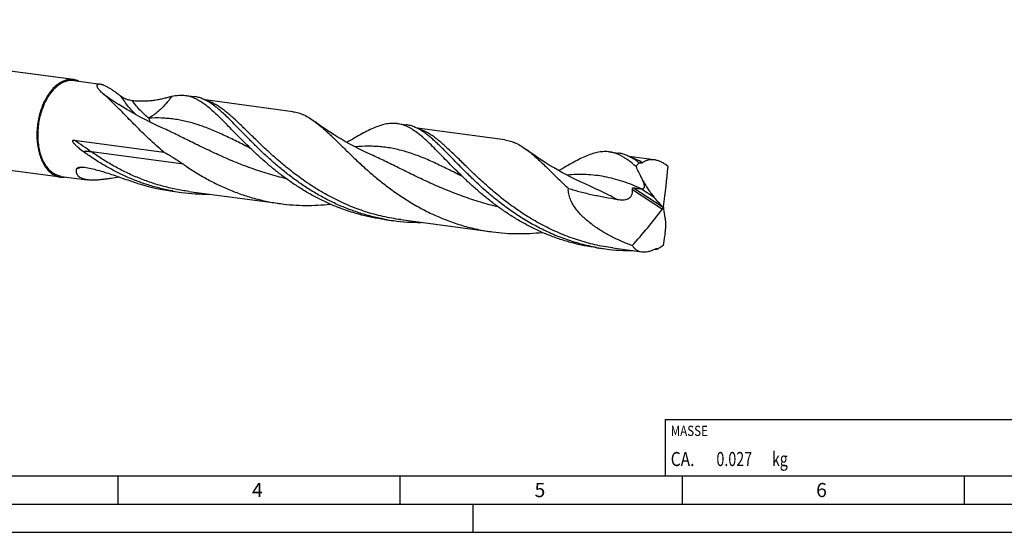
# Model space of a CAD drawing. Units: millimetres. Extents: x 0 to 594, y 0 to 420.
# Drawn here: x 130 to 304, y 0 to 91 of the extents above; entities that cross this region are included whole.
import ezdxf

# ---------------------------------------------------------------- set-up
doc = ezdxf.new("R2010")
doc.units = ezdxf.units.MM
doc.header["$LTSCALE"] = 32.67
for name, color, linetype in [('607844155-000-00-ED1_CL', 7, 'CONTINUOUS'), ('607844155-000-00-ED1_FORMAT', 7, 'CONTINUOUS'), ('607925079-000_CL', 7, 'CONTINUOUS')]:
    doc.layers.add(name, color=color, linetype=linetype)
doc.styles.get("Standard").update_dxf_attribs({"font": 'TXT.SHX', "width": 0.7})

# ---------------------------------------------------------------- blocks, each defined once
blk = doc.blocks.new('MASS_001_BL6', base_point=(284, 15))
at = {"layer": '607844155-000-00-ED1_CL', "color": 7, "linetype": 'CONTINUOUS'}
for p, q in [((244, 20), (324, 20)), ((244, 20), (244, 10)), ((324, 20), (324, 10)), ((244, 10), (324, 10))]:
    blk.add_line(p, q, dxfattribs=at)
at = {"layer": '607844155-000-00-ED1_CL', "color": 2, "linetype": 'CONTINUOUS'}
for s, height, width, p in [('MASSE', 1.8, 0.838095, (245, 17.1)), ('CA. ', 2.5, 0.809524, (245, 11.75)), ('0.027', 2.5, 0.742857, (253.1, 11.75)), (' kg', 2.5, 0.738095, (262.38, 11.75))]:
    blk.add_text(s, height=height, dxfattribs=dict(at, width=width)).set_placement(p)

msp = doc.modelspace()

# ---------------------------------------------------------------- linework, layer by layer
at = {"layer": '607844155-000-00-ED1_FORMAT', "color": 7, "linetype": 'CONTINUOUS'}
msp.add_line((10, 10), (584, 10), dxfattribs=at)
at = {"layer": '607844155-000-00-ED1_FORMAT', "color": 3, "linetype": 'CONTINUOUS'}
for p, q in [((147, 10), (147, 5)), ((197, 10), (197, 5)), ((247, 10), (247, 5)), ((297, 10), (297, 5)), ((5, 5), (589, 5)), ((210, 0), (210, 5)), ((0, 0), (594, 0))]:
    msp.add_line(p, q, dxfattribs=at)
at = {"layer": '607925079-000_CL', "color": 7, "linetype": 'CONTINUOUS'}
for p, q in [((139.1412, 80.3045), (59.3883, 90.9433)), ((139.2369, 80.1451), (143.8557, 79.529)), ((158.9586, 77.5143), (160.5695, 77.2994)), ((147.1498, 75.9195), (147.1534, 75.9171)), ((178.0357, 74.6234), (162.4806, 76.6984)), ((136.8352, 63.0175), (57.0822, 73.6563)), ((154.6611, 71.8445), (154.6609, 71.8445)), ((196.5367, 72.5015), (198.1476, 72.2866)), ((215.6139, 69.6106), (200.0593, 71.6856)), ((139.2767, 69.5806), (155.1665, 67.4609)), ((192.239, 66.8317), (192.2389, 66.8318)), ((234.1149, 67.4887), (235.7257, 67.2738)), ((242.0618, 66.0826), (237.6353, 66.673)), ((136.9693, 63.1462), (141.5881, 62.5301)), ((229.817, 61.819), (229.8169, 61.819)), ((156.691, 60.5154), (158.3019, 60.3005)), ((159.5657, 60.478), (175.8588, 58.3045)), ((239.8111, 60.9401), (239.8221, 60.9395)), ((243.6451, 57.543), (243.78, 57.5724)), ((194.2757, 55.5405), (194.2365, 55.5473)), ((194.2756, 55.5401), (194.2365, 55.5473)), ((194.2691, 55.5026), (195.88, 55.2877)), ((197.1438, 55.4652), (213.437, 53.2917)), ((231.8473, 50.4898), (233.4581, 50.2749)), ((234.7219, 50.4524), (239.8849, 49.7637))]:
    msp.add_line(p, q, dxfattribs=at)
at = {"layer": '607925079-000_CL', "color": 9, "linetype": 'CONTINUOUS'}
for p, q in [((158.6117, 65.312), (142.3186, 67.4855)), ((238.3969, 61.1229), (243.4716, 57.8095)), ((238.2064, 60.8102), (243.5378, 57.3292)), ((239.8221, 60.9395), (242.0151, 59.5077))]:
    msp.add_line(p, q, dxfattribs=at)
at = {"layer": '607925079-000_CL', "color": 7, "linetype": 'CONTINUOUS'}
for points in [[(154.6608, 71.8446), (153.7692, 72.2568), (152.8502, 72.6997), (151.9533, 73.1506), (151.0787, 73.6088), (150.2267, 74.0736), (149.397, 74.5446), (148.5897, 75.0214), (147.805, 75.503), (147.1533, 75.9173)], [(192.2389, 66.8318), (191.4201, 67.2097), (190.572, 67.6165), (189.7436, 68.0295), (188.9356, 68.4479), (188.1478, 68.8714), (187.3791, 69.3002), (186.6296, 69.7336), (185.8995, 70.1711), (185.1881, 70.6127), (184.4954, 71.0579), (183.8214, 71.5061), (183.1654, 71.9573), (182.527, 72.4115), (181.9604, 72.8276)], [(229.817, 61.819), (228.9985, 62.1968), (228.1504, 62.6035), (227.3218, 63.0167), (226.513, 63.4355), (225.7241, 63.8596), (224.9545, 64.2889), (224.2043, 64.7228), (223.4737, 65.1608), (222.7619, 65.6027), (222.0692, 66.0479), (221.3954, 66.4961), (220.7399, 66.9471), (220.1025, 67.4006), (219.5387, 67.8147)]]:
    msp.add_lwpolyline(points, dxfattribs=at)
at = {"layer": '607925079-000_CL', "color": 9, "linetype": 'CONTINUOUS'}
for centre, radius, start, end in [((184.9755, 134.378), 69.6289, 234.362574, 237.095015), ((150.9902, 36.9865), 29.6757, 110.402288, 112.399743)]:
    msp.add_arc(centre, radius, start, end, dxfattribs=at)
at = {"layer": '607925079-000_CL', "color": 7, "linetype": 'CONTINUOUS'}
for centre, radius, start, end in [((161.3249, 95.1698), 34.9628, 252.938676, 262.383796), ((162.8886, 94.6823), 34.6863, 259.718687, 262.401189), ((162.9066, 94.8696), 34.8744, 262.412596, 270.431381), ((200.4669, 89.6697), 34.6866, 259.717994, 262.401007), ((200.4847, 89.8572), 34.8747, 262.412724, 270.425009), ((238.0444, 84.6534), 34.6831, 259.718712, 262.401226), ((238.0629, 84.8445), 34.8749, 262.412683, 270.42703), ((237.9565, 87.0924), 37.1272, 276.417352, 276.594947), ((237.9351, 87.2733), 37.3095, 276.595635, 277.412554)]:
    msp.add_arc(centre, radius, start, end, dxfattribs=at)
for centre, major_axis, ratio, start_param, end_param in [((193.3312, 8.388), (39.401, 100.3029), 0.33403878, -0.92996368, -0.84779702), ((63.8579, 203.2765), (-360.0451, 392.4786), 0.0707225, -2.01444131, -2.00979817), ((177.6545, 122.26), (28.9487, 101.2376), 0.85008019, -2.0873662, -2.00519955), ((175.6392, -55.0883), (-34.5037, 349.758), 0.23510736, -1.27149438, -1.26685124)]:
    msp.add_ellipse(centre, major_axis=major_axis, ratio=ratio, start_param=start_param, end_param=end_param, dxfattribs=at)
for points, knots in [([(139.1412, 80.3045), (138.991, 80.3245), (138.6852, 80.3431), (138.223, 80.3053), (137.7594, 80.2026), (137.2982, 80.0358), (136.8427, 79.8066), (136.2342, 79.4115), (135.8169, 79.039), (135.5555, 78.7655)], [0, 0, 0, 0, 0.11232219, 0.22608713, 0.3426425, 0.46316285, 0.58860092, 0.71966273, 1, 1, 1, 1]), ([(140.0678, 80.0349), (139.9202, 80.1025), (139.6169, 80.2162), (139.3, 80.2833), (139.1412, 80.3045)], [0, 0, 0, 0, 0.50355165, 1, 1, 1, 1]), ([(135.5555, 78.7655), (135.4892, 78.6961), (135.2216, 78.4045), (134.9771, 78.0921), (134.8044, 77.8472)], [0, 0, 0, 0, 0.24269333, 1, 1, 1, 1]), ([(139.2369, 80.1451), (139.0536, 80.1696), (138.6781, 80.1858), (138.1115, 80.1103), (137.5459, 79.9368), (136.9884, 79.668), (136.4448, 79.3076), (135.9212, 78.8601), (135.4232, 78.3307), (135.1192, 77.9369), (134.9724, 77.7288)], [0, 0, 0, 0, 0.10778345, 0.21767805, 0.33158551, 0.45104481, 0.57715728, 0.71058183, 0.85156381, 1, 1, 1, 1]), ([(144.406, 77.7892), (144.2838, 77.8927), (144.057, 78.0966), (143.8009, 78.3649), (143.6303, 78.5752), (143.525, 78.7228), (143.4399, 78.8643), (143.3762, 78.998), (143.3357, 79.1225), (143.32, 79.2364), (143.3303, 79.3235), (143.3543, 79.383), (143.3795, 79.4221), (143.4125, 79.4563), (143.469, 79.4962), (143.5404, 79.5222), (143.6213, 79.536), (143.7217, 79.5423), (143.8009, 79.5363), (143.8557, 79.529)], [0, 0, 0, 0, 0.18852755, 0.35880363, 0.43600404, 0.50725638, 0.57210551, 0.63016751, 0.68127168, 0.72569296, 0.76459041, 0.7827994, 0.8007703, 0.81908066, 0.83833499, 0.88177698, 0.90699372, 0.93495783, 1, 1, 1, 1]), ([(143.8557, 79.529), (143.9046, 79.5224), (144.0083, 79.5031), (144.1706, 79.4595), (144.3486, 79.3995), (144.6165, 79.293), (144.9811, 79.1184), (145.4443, 78.8589), (145.9393, 78.5488), (146.4566, 78.1966), (146.9883, 77.811), (147.3438, 77.5402), (147.5231, 77.4011)], [0, 0, 0, 0, 0.03465015, 0.07395166, 0.11791127, 0.16642628, 0.2762951, 0.40139003, 0.53897989, 0.68626177, 0.8406665, 1, 1, 1, 1]), ([(134.8044, 77.8472), (134.5945, 77.5495), (134.2005, 76.9121), (133.7029, 75.878), (133.2915, 74.7593), (132.9746, 73.5784), (132.7584, 72.3591), (132.6473, 71.1257), (132.6436, 69.903), (132.7473, 68.7156), (132.9564, 67.5871), (133.2669, 66.5399), (133.6729, 65.5949), (134.1672, 64.7706), (134.7407, 64.0838), (135.2857, 63.6313), (135.7475, 63.358), (136.1005, 63.1984), (136.4633, 63.0822), (136.711, 63.0341), (136.8352, 63.0175)], [0, 0, 0, 0, 0.06410599, 0.13154712, 0.20164023, 0.27357026, 0.34643936, 0.41930878, 0.49123979, 0.56133448, 0.62877833, 0.69288622, 0.75315464, 0.80932157, 0.86143552, 0.909925, 0.93309442, 0.95571462, 0.97795459, 1, 1, 1, 1]), ([(136.9693, 63.1462), (136.8472, 63.1625), (136.6037, 63.2099), (136.2469, 63.3241), (135.8997, 63.481), (135.4456, 63.7498), (134.9098, 64.1948), (134.3458, 64.8701), (133.8597, 65.6807), (133.4605, 66.6099), (133.1551, 67.6396), (132.9495, 68.7493), (132.8476, 69.917), (132.8512, 71.1193), (132.9605, 72.3321), (133.1731, 73.5312), (133.4847, 74.6923), (133.8893, 75.7924), (134.3786, 76.8092), (134.766, 77.436), (134.9724, 77.7288)], [0, 0, 0, 0, 0.02204541, 0.04428537, 0.06690555, 0.09007499, 0.13856447, 0.19067843, 0.24684534, 0.30711378, 0.37122165, 0.43866551, 0.5087602, 0.58069121, 0.65356064, 0.72642973, 0.79835977, 0.86845292, 0.93589383, 1, 1, 1, 1]), ([(146.0828, 76.2467), (145.8013, 76.5217), (145.2523, 77.0468), (144.6854, 77.5527), (144.406, 77.7892)], [0, 0, 0, 0, 0.51808423, 1, 1, 1, 1]), ([(147.5231, 77.4011), (147.6017, 77.3401), (147.7662, 77.2276), (148.024, 77.0815), (148.2866, 76.9558), (148.6293, 76.8172), (149.0473, 76.6887), (149.3851, 76.6276), (149.5482, 76.6101)], [0, 0, 0, 0, 0.13572435, 0.27155407, 0.40427689, 0.53281589, 0.77601246, 1, 1, 1, 1]), ([(149.5482, 76.6101), (149.9094, 76.5714), (150.6174, 76.5182), (151.6556, 76.51), (152.6381, 76.5676), (153.5583, 76.6793), (154.4113, 76.8304), (155.1944, 77.0041), (155.9075, 77.1827), (156.3602, 77.2991), (156.5759, 77.3521)], [0, 0, 0, 0, 0.15321754, 0.29919812, 0.43761156, 0.5680266, 0.68994613, 0.80285888, 0.90631381, 1, 1, 1, 1]), ([(156.5759, 77.3521), (156.9755, 77.4504), (157.5783, 77.5532), (158.3793, 77.571), (158.7675, 77.5398), (158.9586, 77.5143)], [0, 0, 0, 0, 0.51433423, 0.7590729, 1, 1, 1, 1]), ([(158.9586, 77.5143), (159.2035, 77.4816), (159.6957, 77.3818), (160.4222, 77.1331), (161.1463, 76.7865), (161.8744, 76.3453), (162.6135, 75.8129), (163.3703, 75.1938), (164.1513, 74.4931), (164.6741, 73.9925), (164.9418, 73.7309)], [0, 0, 0, 0, 0.10295941, 0.20855803, 0.31918576, 0.4368029, 0.56288256, 0.69843247, 0.84404952, 1, 1, 1, 1]), ([(163.3634, 76.1961), (163.1359, 76.3427), (162.6824, 76.6108), (161.9831, 76.9374), (161.2813, 77.1726), (160.8061, 77.2678), (160.5695, 77.2994)], [0, 0, 0, 0, 0.2681861, 0.52124003, 0.76345721, 1, 1, 1, 1]), ([(155.1665, 67.4609), (154.7048, 67.8475), (153.8066, 68.6243), (152.5131, 69.8075), (151.2896, 70.9801), (150.1338, 72.1285), (149.0423, 73.2398), (148.011, 74.3015), (147.0346, 75.3016), (146.3957, 75.9409), (146.0828, 76.2467)], [0, 0, 0, 0, 0.14289981, 0.28173052, 0.41593794, 0.54498176, 0.6683414, 0.78554615, 0.89620063, 1, 1, 1, 1]), ([(166.5526, 73.5161), (166.2762, 73.7861), (165.7369, 74.3022), (164.9311, 75.0227), (164.1507, 75.6555), (163.6241, 76.0282), (163.3634, 76.1961)], [0, 0, 0, 0, 0.27785968, 0.53668154, 0.77699352, 1, 1, 1, 1]), ([(166.8927, 71.7615), (166.5599, 72.1033), (165.9146, 72.7647), (165.2615, 73.4185), (164.9418, 73.7309)], [0, 0, 0, 0, 0.5162855, 1, 1, 1, 1]), ([(194.2365, 55.5473), (193.4641, 55.6883), (191.9299, 56.0226), (189.6707, 56.6759), (187.4663, 57.4727), (185.3275, 58.4021), (183.2636, 59.4506), (181.2828, 60.6027), (179.3914, 61.8409), (177.5941, 63.1461), (175.894, 64.498), (174.2922, 65.8755), (172.7881, 67.257), (171.3792, 68.6211), (170.0613, 69.9464), (168.8284, 71.2127), (167.673, 72.4006), (166.9202, 73.1569), (166.5526, 73.5161)], [0, 0, 0, 0, 0.07005591, 0.13998478, 0.20969222, 0.27905861, 0.34793281, 0.41612844, 0.48342277, 0.54955838, 0.6142474, 0.67717798, 0.73802317, 0.79645171, 0.85214068, 0.9047906, 0.95414234, 1, 1, 1, 1]), ([(178.0357, 74.6234), (178.2005, 74.6015), (178.53, 74.5437), (179.0195, 74.4167), (179.5069, 74.2492), (180.1674, 73.9676), (181.001, 73.5089), (181.6376, 73.0683), (181.9604, 72.8276)], [0, 0, 0, 0, 0.11430646, 0.22974797, 0.34741686, 0.4683161, 0.72314869, 1, 1, 1, 1]), ([(194.2691, 55.5026), (193.5411, 55.5998), (192.0914, 55.8403), (189.9462, 56.3375), (187.8402, 56.9664), (185.7831, 57.7198), (183.7835, 58.5887), (181.8492, 59.5623), (179.9868, 60.6277), (178.2017, 61.7711), (176.4979, 62.9769), (174.8785, 64.2288), (173.3448, 65.5098), (171.8969, 66.8024), (170.5334, 68.0888), (169.2517, 69.3516), (168.0477, 70.5736), (167.2709, 71.3731), (166.8927, 71.7615)], [0, 0, 0, 0, 0.067769, 0.13547807, 0.20305968, 0.27043182, 0.33749184, 0.40411199, 0.47013686, 0.53538199, 0.59963556, 0.66266033, 0.72419868, 0.78397814, 0.84171891, 0.89714353, 0.94998506, 1, 1, 1, 1]), ([(181.9604, 72.8276), (182.1594, 72.6792), (182.5611, 72.3658), (183.1621, 71.8624), (183.7787, 71.3167), (184.4133, 70.7312), (185.0681, 70.109), (185.9889, 69.2171), (187.1973, 68.0289), (188.7298, 66.5396), (190.3817, 64.9915), (192.1604, 63.4176), (194.0697, 61.8519), (196.1101, 60.3279), (198.2789, 58.8785), (200.5699, 57.5346), (202.9737, 56.3245), (205.478, 55.2732), (208.0677, 54.4014), (210.7254, 53.7255), (212.5298, 53.4127), (213.437, 53.2917)], [0, 0, 0, 0, 0.01971344, 0.04045305, 0.06224578, 0.08510213, 0.10901726, 0.13397565, 0.18690968, 0.24360502, 0.30367625, 0.36668686, 0.43218251, 0.4997137, 0.56885776, 0.63923345, 0.71051205, 0.78242158, 0.85474557, 0.92731593, 1, 1, 1, 1]), ([(196.5367, 72.5015), (196.3837, 72.5219), (196.0742, 72.55), (195.6042, 72.5539), (195.1264, 72.5199), (194.465, 72.4234), (193.6049, 72.2059), (192.5407, 71.8141), (191.415, 71.299), (190.2182, 70.6738), (188.942, 69.9533), (188.0661, 69.4391), (187.6122, 69.1714)], [0, 0, 0, 0, 0.04778656, 0.09606106, 0.14529341, 0.19591536, 0.30276826, 0.41909998, 0.54646006, 0.68565196, 0.83690358, 1, 1, 1, 1]), ([(204.4709, 66.7487), (204.0912, 67.1386), (203.3588, 67.8891), (202.2861, 68.9556), (201.2685, 69.9064), (200.2937, 70.7282), (199.3483, 71.4101), (198.558, 71.8621), (197.9316, 72.1384), (197.4697, 72.3019), (197.0056, 72.4252), (196.693, 72.4806), (196.5367, 72.5015)], [0, 0, 0, 0, 0.16371742, 0.31549199, 0.45505094, 0.58256566, 0.69881037, 0.80532132, 0.85568894, 0.90462083, 0.952563, 1, 1, 1, 1]), ([(200.9414, 71.1835), (200.7139, 71.33), (200.2604, 71.598), (199.5612, 71.9246), (198.8594, 72.1599), (198.3842, 72.255), (198.1476, 72.2866)], [0, 0, 0, 0, 0.26818435, 0.52123781, 0.76345575, 1, 1, 1, 1]), ([(231.8542, 50.5273), (230.9247, 50.6959), (229.0809, 51.1087), (226.3799, 51.946), (223.7647, 52.9854), (221.2532, 54.2054), (218.8599, 55.58), (216.5965, 57.0789), (214.4706, 58.6687), (212.4867, 60.3137), (210.6448, 61.9765), (208.9418, 63.6198), (207.3704, 65.2068), (206.1381, 66.4774), (205.2034, 67.4336), (204.5414, 68.1008), (203.9019, 68.7293), (203.2826, 69.3156), (202.681, 69.8567), (202.0944, 70.3498), (201.5201, 70.7926), (201.1334, 71.0598), (200.9414, 71.1835)], [0, 0, 0, 0, 0.07490625, 0.14962779, 0.22400786, 0.2978379, 0.3708461, 0.44269341, 0.51297628, 0.58123696, 0.64697948, 0.7096916, 0.76887259, 0.82406548, 0.85004574, 0.87489887, 0.89860027, 0.92113784, 0.94251436, 0.96275095, 0.98189029, 1, 1, 1, 1]), ([(140.8957, 67.5253), (140.7912, 67.6012), (140.5837, 67.7556), (140.2784, 67.9954), (140.0299, 68.2033), (139.8355, 68.3755), (139.6921, 68.5082), (139.5518, 68.645), (139.4153, 68.7868), (139.306, 68.9102), (139.2227, 69.0132), (139.1626, 69.0934), (139.1062, 69.1771), (139.0639, 69.2506), (139.035, 69.3126), (139.0169, 69.361), (139.0046, 69.4111), (139.0013, 69.4616), (139.0122, 69.509), (139.0394, 69.5455), (139.0755, 69.5678), (139.1273, 69.5841), (139.1955, 69.5888), (139.2496, 69.5842), (139.2767, 69.5806)], [0, 0, 0, 0, 0.12545596, 0.25109587, 0.37699811, 0.44009508, 0.5033275, 0.56674273, 0.63041326, 0.69445667, 0.72668148, 0.75909064, 0.79174152, 0.82471082, 0.84134587, 0.85807181, 0.87481596, 0.89129984, 0.90684452, 0.92099341, 0.93428778, 0.94733106, 0.97346296, 1, 1, 1, 1]), ([(215.6139, 69.6106), (215.7786, 69.5887), (216.1082, 69.5309), (216.5977, 69.4039), (217.0851, 69.2364), (217.7457, 68.9548), (218.5793, 68.496), (219.2159, 68.0554), (219.5387, 67.8147)], [0, 0, 0, 0, 0.11430579, 0.2297464, 0.34741431, 0.4683123, 0.72314617, 1, 1, 1, 1]), ([(156.6978, 60.5529), (155.9715, 60.6846), (154.5282, 60.9943), (152.3998, 61.5934), (150.3183, 62.3205), (148.2929, 63.1668), (146.3317, 64.1217), (144.4417, 65.1726), (142.6287, 66.3057), (141.4645, 67.1125), (140.8957, 67.5253)], [0, 0, 0, 0, 0.12712636, 0.2540472, 0.38061496, 0.50664554, 0.63190875, 0.75612273, 0.87894957, 1, 1, 1, 1]), ([(155.1665, 67.4609), (155.4597, 67.2915), (156.0445, 66.9506), (156.9145, 66.4272), (157.7733, 65.8855), (158.3348, 65.507), (158.6117, 65.312)], [0, 0, 0, 0, 0.25008625, 0.49996914, 0.74983351, 1, 1, 1, 1]), ([(231.8473, 50.4898), (231.1192, 50.5869), (229.6696, 50.8275), (227.5243, 51.3247), (225.4183, 51.9536), (223.3612, 52.707), (221.3617, 53.5759), (219.4274, 54.5495), (217.5649, 55.6149), (215.7798, 56.7583), (214.0761, 57.9641), (212.4567, 59.216), (210.923, 60.497), (209.475, 61.7896), (208.1116, 63.076), (206.8298, 64.3388), (205.6258, 65.5607), (204.849, 66.3603), (204.4709, 66.7487)], [0, 0, 0, 0, 0.06776891, 0.13547792, 0.20305953, 0.27043167, 0.33749168, 0.40411178, 0.47013658, 0.53538168, 0.59963531, 0.6626601, 0.72419796, 0.78397783, 0.8417187, 0.89714326, 0.94998465, 1, 1, 1, 1]), ([(219.5387, 67.8147), (219.8073, 67.6144), (220.3511, 67.1834), (221.165, 66.4797), (222.0097, 65.7036), (222.8905, 64.8621), (223.8122, 63.9629), (224.7791, 63.0142), (225.795, 62.0249), (226.4936, 61.3577), (226.8524, 61.0198)], [0, 0, 0, 0, 0.10063093, 0.20828077, 0.3231157, 0.44511599, 0.57412164, 0.70985758, 0.85195935, 1, 1, 1, 1]), ([(234.1149, 67.4887), (233.9618, 67.5091), (233.6523, 67.5373), (233.1823, 67.541), (232.7044, 67.5071), (232.043, 67.4106), (231.1829, 67.193), (230.1186, 66.8012), (228.9928, 66.2861), (227.7959, 65.6608), (226.5196, 64.9402), (225.6436, 64.4259), (225.1897, 64.1582)], [0, 0, 0, 0, 0.04778562, 0.09605962, 0.14529019, 0.19591187, 0.30276336, 0.41909435, 0.54645419, 0.68564821, 0.83690128, 1, 1, 1, 1]), ([(238.8527, 64.873), (238.6488, 65.0544), (238.2471, 65.4008), (237.641, 65.8813), (237.0459, 66.3046), (236.4585, 66.6686), (235.8752, 66.9714), (235.2926, 67.2115), (234.7074, 67.3877), (234.3121, 67.4624), (234.1149, 67.4887)], [0, 0, 0, 0, 0.14904262, 0.28964164, 0.42227806, 0.54765811, 0.66675351, 0.78080508, 0.89131738, 1, 1, 1, 1]), ([(238.5194, 66.1707), (238.2919, 66.3172), (237.8385, 66.5853), (237.1392, 66.9118), (236.4375, 67.1471), (235.9623, 67.2422), (235.7257, 67.2738)], [0, 0, 0, 0, 0.26818329, 0.52123625, 0.76345499, 1, 1, 1, 1]), ([(139.6818, 64.4231), (139.6848, 64.4396), (139.6942, 64.4719), (139.7249, 64.5321), (139.7833, 64.5979), (139.8735, 64.6602), (139.9418, 64.692), (139.978, 64.7062)], [0, 0, 0, 0, 0.11795645, 0.23452656, 0.47260337, 0.7267341, 1, 1, 1, 1]), ([(139.978, 64.7062), (140.0144, 64.7205), (140.0911, 64.7453), (140.2566, 64.7817), (140.4827, 64.8036), (140.7711, 64.7979), (140.9691, 64.7747), (141.0707, 64.7586)], [0, 0, 0, 0, 0.1061314, 0.21838874, 0.45949769, 0.7206911, 1, 1, 1, 1]), ([(141.0707, 64.7586), (141.8608, 64.6332), (143.4803, 64.2697), (145.4855, 63.6381), (147.1454, 63.066), (148.4298, 62.6154), (149.7375, 62.167), (150.6208, 61.8823), (151.0669, 61.7457)], [0, 0, 0, 0, 0.22963767, 0.47535013, 0.60318964, 0.73362477, 0.86607525, 1, 1, 1, 1]), ([(158.6117, 65.312), (159.2308, 64.876), (160.4994, 64.0258), (162.4774, 62.8404), (164.5425, 61.752), (166.687, 60.7775), (168.9017, 59.9319), (171.1761, 59.2276), (173.4981, 58.674), (175.0694, 58.4098), (175.8588, 58.3045)], [0, 0, 0, 0, 0.12084525, 0.24361247, 0.36785533, 0.49319191, 0.61930628, 0.74594283, 0.87289684, 1, 1, 1, 1]), ([(239.4027, 65.5433), (239.3289, 65.6003), (239.0411, 65.8184), (238.7447, 66.0256), (238.5194, 66.1707)], [0, 0, 0, 0, 0.25811977, 1, 1, 1, 1]), ([(238.8527, 64.873), (238.8943, 64.9349), (239.061, 65.1713), (239.25, 65.3923), (239.4027, 65.5433)], [0, 0, 0, 0, 0.25772563, 1, 1, 1, 1]), ([(240.0127, 62.5132), (239.9175, 62.7108), (239.5361, 63.5), (239.1494, 64.2866), (238.8527, 64.873)], [0, 0, 0, 0, 0.25022091, 1, 1, 1, 1]), ([(239.9754, 65.5633), (239.9373, 65.5358), (239.852, 65.4907), (239.7063, 65.4668), (239.553, 65.4863), (239.453, 65.5214), (239.4027, 65.5433)], [0, 0, 0, 0, 0.23524861, 0.4731853, 0.72626812, 1, 1, 1, 1]), ([(242.0618, 66.0826), (241.8761, 66.1073), (241.5052, 66.1248), (240.958, 66.0447), (240.4403, 65.8592), (240.1249, 65.6711), (239.9754, 65.5633)], [0, 0, 0, 0, 0.25531948, 0.50281564, 0.74891452, 1, 1, 1, 1]), ([(244.5232, 64.8833), (244.3268, 65.0457), (243.9311, 65.3422), (243.3107, 65.7027), (242.6898, 65.9574), (242.268, 66.0551), (242.0618, 66.0826)], [0, 0, 0, 0, 0.27595892, 0.5340853, 0.77477564, 1, 1, 1, 1]), ([(136.8352, 63.0175), (136.9937, 62.9964), (137.3167, 62.978), (137.6387, 63.0081), (137.7987, 63.0346)], [0, 0, 0, 0, 0.4964581, 1, 1, 1, 1]), ([(141.5881, 62.5301), (141.4159, 62.5531), (141.092, 62.6117), (140.6476, 62.7532), (140.2792, 62.9433), (140.0349, 63.1454), (139.8873, 63.3253), (139.8, 63.4654), (139.7332, 63.6128), (139.6703, 63.8183), (139.6397, 64.0923), (139.6616, 64.3126), (139.6818, 64.4231)], [0, 0, 0, 0, 0.16967158, 0.32081848, 0.45405621, 0.5723368, 0.62747562, 0.68083683, 0.73315938, 0.78513925, 0.89024821, 1, 1, 1, 1]), ([(147.261, 63.0244), (146.7662, 62.9402), (146.024, 62.8164), (145.0342, 62.671), (144.2985, 62.578), (143.5767, 62.5081), (142.8788, 62.4693), (142.2175, 62.4698), (141.7913, 62.503), (141.5881, 62.5301)], [0, 0, 0, 0, 0.26352796, 0.39513926, 0.52539186, 0.65290298, 0.77590568, 0.89232101, 1, 1, 1, 1]), ([(238.2064, 60.8102), (238.2034, 60.8314), (238.1993, 60.8744), (238.2006, 60.9392), (238.2116, 61.0019), (238.2342, 61.0569), (238.2686, 61.0979), (238.3106, 61.1206), (238.3543, 61.1277), (238.3828, 61.1253), (238.3969, 61.1229)], [0, 0, 0, 0, 0.14668667, 0.29620979, 0.44411656, 0.58142076, 0.70046271, 0.80450964, 0.90238124, 1, 1, 1, 1]), ([(238.3969, 61.1229), (238.5182, 61.1021), (238.7589, 61.0623), (239.1171, 61.009), (239.4669, 60.9656), (239.6977, 60.9459), (239.8111, 60.9401)], [0, 0, 0, 0, 0.25879152, 0.51320255, 0.76133158, 1, 1, 1, 1]), ([(239.8221, 60.9395), (239.885, 60.9364), (239.9788, 60.9391), (240.0971, 60.9697), (240.1768, 61.0084), (240.2454, 61.0667), (240.2977, 61.1466), (240.3302, 61.246), (240.3428, 61.3616), (240.3376, 61.4896), (240.3173, 61.6264), (240.2847, 61.7691), (240.2278, 61.9666), (240.1383, 62.2162), (240.056, 62.4138), (240.0127, 62.5132)], [0, 0, 0, 0, 0.0957496, 0.14099459, 0.1850359, 0.22931222, 0.2762104, 0.32828349, 0.38696362, 0.45210577, 0.52259425, 0.59711496, 0.67455221, 0.83505225, 1, 1, 1, 1]), ([(240.0127, 62.5132), (240.1561, 62.2397), (240.4544, 61.703), (240.9385, 60.928), (241.4547, 60.1935), (241.8244, 59.7299), (242.0151, 59.5077)], [0, 0, 0, 0, 0.25606009, 0.50880564, 0.75721383, 1, 1, 1, 1]), ([(238.1875, 50.861), (237.5541, 51.0927), (236.3017, 51.592), (234.4755, 52.4547), (233.0095, 53.2763), (231.8825, 54.0023), (231.0646, 54.5835), (230.2788, 55.2047), (229.532, 55.8698), (228.8336, 56.5834), (228.197, 57.3507), (227.6416, 58.1772), (227.2696, 58.9201), (227.0478, 59.5445), (226.9257, 60.027), (226.8547, 60.5206), (226.8462, 60.8536), (226.8524, 61.0198)], [0, 0, 0, 0, 0.12621245, 0.25211984, 0.37769007, 0.4403492, 0.50290891, 0.56536258, 0.62770302, 0.68992384, 0.7520225, 0.81400501, 0.87590051, 0.90686631, 0.93785379, 0.96888736, 1, 1, 1, 1]), ([(226.8524, 61.0198), (227.5586, 60.7967), (228.9851, 60.3897), (230.7908, 59.9672), (232.2451, 59.6672), (233.7047, 59.3868), (234.8024, 59.1912), (235.5341, 59.0594)], [0, 0, 0, 0, 0.24945353, 0.49936023, 0.62444995, 0.74960143, 1, 1, 1, 1]), ([(235.5341, 59.0594), (235.6934, 59.0307), (236.0154, 58.9864), (236.5034, 58.9701), (236.9105, 59.0128), (237.2273, 59.0945), (237.4564, 59.1841), (237.6701, 59.3062), (237.8589, 59.4633), (238.0133, 59.6532), (238.126, 59.8684), (238.1971, 60.0988), (238.2306, 60.336), (238.2329, 60.5743), (238.2175, 60.732), (238.2064, 60.8102)], [0, 0, 0, 0, 0.1252039, 0.25081319, 0.37682936, 0.44003599, 0.50328253, 0.56647843, 0.629483, 0.69214267, 0.75437196, 0.81618749, 0.87766852, 0.93891299, 1, 1, 1, 1]), ([(175.8588, 58.3045), (176.5877, 58.2073), (178.0513, 58.0585), (180.254, 57.9728), (182.453, 58.0222), (183.9127, 58.1427), (184.6387, 58.224)], [0, 0, 0, 0, 0.25066502, 0.50108011, 0.75096835, 1, 1, 1, 1]), ([(243.4716, 57.8095), (243.5055, 57.7699), (243.5683, 57.6839), (243.6209, 57.5914), (243.6451, 57.543)], [0, 0, 0, 0, 0.49073245, 1, 1, 1, 1]), ([(243.78, 57.5724), (243.7646, 57.6105), (243.7429, 57.6873), (243.7402, 57.7675), (243.7452, 57.8052)], [0, 0, 0, 0, 0.5191624, 1, 1, 1, 1]), ([(243.6451, 57.543), (243.6354, 57.5054), (243.6058, 57.4302), (243.563, 57.3619), (243.5378, 57.3292)], [0, 0, 0, 0, 0.48451394, 1, 1, 1, 1]), ([(243.7742, 57.3299), (243.7677, 57.3674), (243.7642, 57.4491), (243.7729, 57.53), (243.78, 57.5724)], [0, 0, 0, 0, 0.46964377, 1, 1, 1, 1]), ([(244.0144, 53.0555), (244.0496, 53.3007), (244.1046, 53.7813), (244.1399, 54.487), (244.1244, 55.1548), (244.0761, 55.5846), (244.0406, 55.7904)], [0, 0, 0, 0, 0.27072924, 0.52827323, 0.77173517, 1, 1, 1, 1]), ([(213.437, 53.2917), (214.1657, 53.1945), (215.6289, 53.0458), (217.8311, 52.96), (220.0296, 53.0093), (221.4889, 53.1298), (222.2148, 53.2109)], [0, 0, 0, 0, 0.2506647, 0.50107968, 0.75096803, 1, 1, 1, 1]), ([(244.0144, 53.0555), (243.9814, 52.8752), (243.8508, 52.1578), (243.7246, 51.4396), (243.637, 50.9008)], [0, 0, 0, 0, 0.25136632, 1, 1, 1, 1]), ([(238.1875, 50.861), (238.2801, 50.7116), (238.4924, 50.4339), (238.8944, 50.1002), (239.3651, 49.8681), (239.7084, 49.7872), (239.8849, 49.7637)], [0, 0, 0, 0, 0.25251271, 0.49779206, 0.74416079, 1, 1, 1, 1]), ([(243.637, 50.9008), (243.5641, 50.8429), (243.2773, 50.6216), (242.9779, 50.4165), (242.7485, 50.2757)], [0, 0, 0, 0, 0.2568136, 1, 1, 1, 1]), ([(239.8849, 49.7637), (240.063, 49.7399), (240.4378, 49.7275), (241.0153, 49.8066), (241.6173, 49.9805), (242.015, 50.1514), (242.2157, 50.2503)], [0, 0, 0, 0, 0.2233032, 0.4632059, 0.72184675, 1, 1, 1, 1]), ([(242.2157, 50.2503), (242.2598, 50.2721), (242.3457, 50.3081), (242.437, 50.3287), (242.4805, 50.3331)], [0, 0, 0, 0, 0.53006318, 1, 1, 1, 1]), ([(242.4805, 50.3331), (242.5287, 50.3379), (242.6232, 50.3343), (242.7108, 50.2986), (242.7485, 50.2757)], [0, 0, 0, 0, 0.52363096, 1, 1, 1, 1])]:
    msp.add_open_spline(points, degree=3, knots=knots, dxfattribs=at)
at = {"layer": '607925079-000_CL', "color": 9, "linetype": 'CONTINUOUS'}
for points, knots in [([(150.2421, 74.0635), (150.01, 74.2756), (149.5439, 74.7425), (148.8676, 75.5252), (148.1852, 76.419), (147.7446, 77.0624), (147.5231, 77.4011)], [0, 0, 0, 0, 0.21856055, 0.45810978, 0.71868811, 1, 1, 1, 1]), ([(156.5759, 77.3521), (156.447, 77.1735), (156.1785, 76.8149), (155.6029, 76.0995), (155.0482, 75.4969), (154.5343, 75.007), (154.1765, 74.6845), (153.7106, 74.2979), (153.124, 73.8645), (152.7152, 73.5988), (152.5068, 73.4718)], [0, 0, 0, 0, 0.11670605, 0.23739842, 0.48656119, 0.54996646, 0.61366244, 0.74179144, 0.8706721, 1, 1, 1, 1]), ([(152.5068, 73.4718), (152.2558, 73.6487), (151.7489, 74.0575), (151.0148, 74.7794), (150.2698, 75.6391), (149.7901, 76.2726), (149.5482, 76.6101)], [0, 0, 0, 0, 0.21273794, 0.44995685, 0.71235528, 1, 1, 1, 1]), ([(197.1438, 55.4652), (196.0872, 55.6061), (193.9878, 55.984), (190.9096, 56.8294), (187.9319, 57.934), (185.0813, 59.2688), (182.3788, 60.7968), (179.8405, 62.4748), (177.4766, 64.254), (175.6344, 65.7954), (174.2451, 67.0325), (173.2583, 67.9419), (172.3135, 68.8369), (171.4091, 69.7111), (170.5432, 70.5581), (169.7134, 71.3717), (168.9171, 72.1463), (168.1515, 72.8763), (167.4134, 73.5567), (166.6992, 74.1829), (166.0053, 74.7509), (165.3277, 75.2568), (164.6623, 75.6977), (164.0047, 76.0707), (163.3507, 76.3736), (162.9078, 76.53), (162.6873, 76.595)], [0, 0, 0, 0, 0.07767362, 0.15518015, 0.23231576, 0.30880904, 0.38430021, 0.45833363, 0.53036369, 0.59977453, 0.63329489, 0.66591333, 0.69754892, 0.7281242, 0.757567, 0.78581278, 0.81280721, 0.83850895, 0.86289287, 0.88595385, 0.90771142, 0.92821487, 0.94754855, 0.96583716, 0.98324968, 1, 1, 1, 1]), ([(170.5105, 68.1201), (169.6957, 68.5329), (168.1084, 69.3387), (165.7697, 70.4778), (163.5118, 71.4765), (161.6561, 72.1709), (160.1928, 72.6212), (159.1108, 72.9034), (158.0291, 73.1323), (156.944, 73.3072), (155.8518, 73.4281), (154.3726, 73.5191), (153.2546, 73.5084), (152.5068, 73.4718)], [0, 0, 0, 0, 0.14392755, 0.28048484, 0.40984505, 0.53283294, 0.59240322, 0.6510148, 0.70895937, 0.76655534, 0.82413495, 0.88203093, 1, 1, 1, 1]), ([(152.7183, 72.7656), (152.7079, 72.8117), (152.6849, 72.9137), (152.6419, 73.0795), (152.5827, 73.2693), (152.5342, 73.4022), (152.5068, 73.4718)], [0, 0, 0, 0, 0.19198378, 0.42518022, 0.69597721, 1, 1, 1, 1]), ([(176.8642, 62.7253), (175.7989, 62.9797), (173.6972, 63.549), (170.6246, 64.5689), (167.6644, 65.7165), (164.8279, 66.951), (162.1197, 68.2271), (159.5375, 69.498), (157.0722, 70.7168), (155.4555, 71.4847), (154.6611, 71.8445)], [0, 0, 0, 0, 0.13657967, 0.27134788, 0.40354091, 0.53236401, 0.65703256, 0.77684035, 0.89124939, 1, 1, 1, 1]), ([(234.7219, 50.4524), (233.6648, 50.5934), (231.5644, 50.9715), (228.4847, 51.8176), (225.5057, 52.923), (222.6538, 54.2588), (219.9503, 55.7881), (217.4113, 57.4672), (215.0467, 59.2475), (213.2042, 60.7898), (211.8146, 62.0275), (210.8277, 62.9373), (209.8828, 63.8326), (208.9784, 64.707), (208.1123, 65.554), (207.2825, 66.3677), (206.4862, 67.1422), (205.7206, 67.872), (204.9824, 68.5521), (204.2681, 69.178), (203.5741, 69.7454), (202.8964, 70.2507), (202.2307, 70.6908), (201.5729, 71.063), (200.9187, 71.365), (200.4755, 71.5206), (200.2549, 71.5853)], [0, 0, 0, 0, 0.07769205, 0.1552168, 0.23237011, 0.30888015, 0.3843865, 0.45843273, 0.5304724, 0.59988854, 0.63340973, 0.66602766, 0.69766123, 0.72823293, 0.75767066, 0.78590993, 0.81289637, 0.83858868, 0.86296198, 0.88601152, 0.90775721, 0.92824866, 0.94757088, 0.96584943, 0.98325423, 1, 1, 1, 1]), ([(142.3186, 67.4855), (141.8185, 67.8376), (140.8039, 68.535), (139.7861, 69.2279), (139.2767, 69.5806)], [0, 0, 0, 0, 0.49672413, 1, 1, 1, 1]), ([(208.0884, 63.1074), (207.2291, 63.5428), (205.5578, 64.3914), (203.0962, 65.5844), (200.7209, 66.6167), (198.7669, 67.3177), (197.2248, 67.7584), (196.0825, 68.0266), (194.9381, 68.2349), (193.7874, 68.3828), (192.6262, 68.471), (191.0453, 68.5115), (189.851, 68.4568), (189.0513, 68.3906)], [0, 0, 0, 0, 0.14395728, 0.2801171, 0.40873121, 0.53083055, 0.59000708, 0.64832119, 0.70611652, 0.76375919, 0.8216225, 0.88006945, 1, 1, 1, 1]), ([(142.3186, 67.4855), (142.21, 67.4999), (141.9849, 67.523), (141.5104, 67.547), (141.1443, 67.5397), (140.8957, 67.5253)], [0, 0, 0, 0, 0.23063808, 0.47578928, 1, 1, 1, 1]), ([(159.5657, 60.478), (158.7762, 60.5833), (157.2049, 60.8474), (154.8829, 61.401), (152.6085, 62.1054), (150.3938, 62.951), (148.2493, 63.9254), (146.1843, 65.0139), (144.2063, 66.1993), (142.9377, 67.0495), (142.3186, 67.4855)], [0, 0, 0, 0, 0.12710315, 0.25405713, 0.38069369, 0.50680806, 0.6321447, 0.75638778, 0.87915453, 1, 1, 1, 1]), ([(214.4398, 57.7131), (213.3746, 57.9674), (211.2732, 58.5368), (208.2009, 59.5568), (205.241, 60.7043), (202.4048, 61.9387), (199.697, 63.2148), (197.115, 64.4855), (194.6499, 65.7042), (193.0333, 66.472), (192.239, 66.8317)], [0, 0, 0, 0, 0.13658007, 0.27134834, 0.40354119, 0.53236385, 0.65703212, 0.77683966, 0.89124881, 1, 1, 1, 1]), ([(239.9754, 65.5633), (239.6304, 65.7832), (239.105, 66.0814), (238.3799, 66.3946), (238.0196, 66.5176), (237.84, 66.5704)], [0, 0, 0, 0, 0.5183411, 0.7627574, 1, 1, 1, 1]), ([(239.8111, 60.9401), (239.2593, 61.1829), (238.1672, 61.6413), (236.525, 62.2413), (234.8992, 62.7301), (233.2777, 63.1006), (231.6486, 63.3496), (230.0005, 63.4774), (228.3227, 63.4886), (227.1953, 63.4247), (226.6257, 63.3775)], [0, 0, 0, 0, 0.13329741, 0.26179201, 0.38642669, 0.50843581, 0.62927198, 0.75049102, 0.87361426, 1, 1, 1, 1]), ([(235.5341, 59.0594), (235.0386, 59.303), (234.0621, 59.7853), (232.6173, 60.4966), (231.2088, 61.1767), (230.2777, 61.6103), (229.8171, 61.819)], [0, 0, 0, 0, 0.26091162, 0.51465137, 0.76102328, 1, 1, 1, 1])]:
    msp.add_open_spline(points, degree=3, knots=knots, dxfattribs=at)

# ---------------------------------------------------------------- block references
at = {"layer": '607844155-000-00-ED1_CL', "color": 3, "linetype": 'CONTINUOUS'}
msp.add_blockref('MASS_001_BL6', (284, 15), dxfattribs=at)

# ---------------------------------------------------------------- texts
at = {"layer": '607844155-000-00-ED1_FORMAT', "color": 2, "linetype": 'CONTINUOUS', "char_height": 2.5, "attachment_point": 1, "line_spacing_factor": 0.9}
for s, insert, width in [('4', (170.7798, 8.75), 3.660714), ('5', (220.869, 8.75), 3.392857), ('6', (270.7798, 8.75), 3.660714)]:
    msp.add_mtext(s, dxfattribs=dict(at, insert=insert, width=width))

doc.saveas('drawing.dxf')
